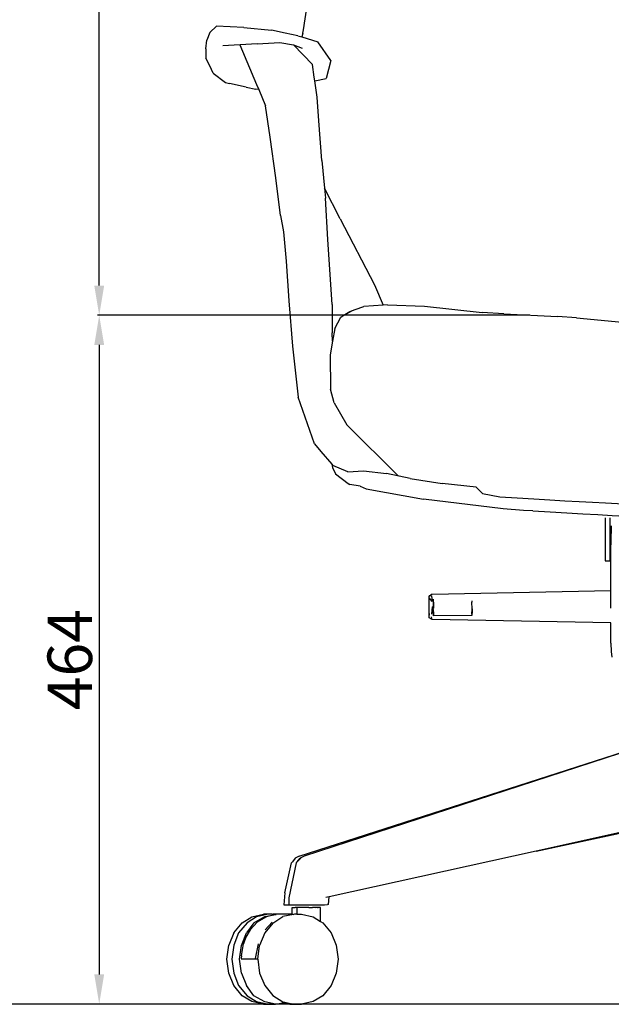
# Model space of a CAD drawing. Units: millimetres. Extents: x 1224 to 4812, y 2309 to 6475.
# Drawn here: x 1916 to 2315, y 3212 to 3875 of the extents above; entities that cross this region are included whole.
import ezdxf

# ---------------------------------------------------------------- set-up
doc = ezdxf.new("R2010")
doc.units = ezdxf.units.MM
doc.styles.get("Standard").update_dxf_attribs({"font": 'arial.ttf'})
doc.dimstyles.new('ISO-25', dxfattribs={"dimtxt": 30, "dimasz": 20, "dimexe": 1.25, "dimexo": 0.625, "dimtad": 1, "dimdec": 0, "dimtxsty": 'Standard', "dimcen": 2.5, "dimadec": 0, "dimazin": 0, "dimtfac": 1, "dimtdec": 0, "dimtmove": 0, "dimatfit": 3, "dimfxl": 1, "dimarcsym": 0})

# ---------------------------------------------------------------- blocks, each defined once
blk = doc.blocks.new('*D13')
at = {"color": 0, "lineweight": -2, "transparency": 16777216}
for p, q in [((2275.87, 4411.22), (1815.62, 4411.22)), ((1816.87, 4391.22), (1816.87, 3232.26)), ((2465.43, 3212.26), (1815.62, 3212.26))]:
    blk.add_line(p, q, dxfattribs=at)
at = {"color": 0, "transparency": 16777216}
for points in [[(1813.54, 4391.22), (1820.21, 4391.22), (1816.87, 4411.22)], [(1813.54, 3232.26), (1820.21, 3232.26), (1816.87, 3212.26)]]:
    blk.add_solid(points, dxfattribs=at)
at = {"layer": 'Defpoints', "color": 0, "transparency": 16777216}
for p in [(2276.49, 4411.22), (1816.87, 3212.26), (2466.05, 3212.26)]:
    blk.add_point(p, dxfattribs=at)
at = {"color": 0, "transparency": 16777216, "insert": (1800.93, 3811.74), "char_height": 30, "attachment_point": 5, "rotation": 90}
blk.add_mtext('1199', dxfattribs=at)
blk = doc.blocks.new('*D14')
at = {"color": 0, "lineweight": -2, "transparency": 16777216}
for p, q in [((2259.85, 3676.22), (1968.62, 3676.22)), ((1969.87, 3656.22), (1969.87, 3232.26)), ((2259.85, 3212.26), (1968.62, 3212.26))]:
    blk.add_line(p, q, dxfattribs=at)
at = {"color": 0, "transparency": 16777216}
for points in [[(1966.54, 3656.22), (1973.2, 3656.22), (1969.87, 3676.22)], [(1966.54, 3232.26), (1973.2, 3232.26), (1969.87, 3212.26)]]:
    blk.add_solid(points, dxfattribs=at)
at = {"layer": 'Defpoints', "color": 0, "transparency": 16777216}
for p in [(2260.47, 3676.22), (1969.87, 3212.26), (2260.47, 3212.26)]:
    blk.add_point(p, dxfattribs=at)
at = {"color": 0, "transparency": 16777216, "insert": (1953.93, 3444.24), "char_height": 30, "attachment_point": 5, "rotation": 90}
blk.add_mtext('464', dxfattribs=at)
blk = doc.blocks.new('*D15')
at = {"color": 0, "lineweight": -2, "transparency": 16777216}
for p, q in [((2298.21, 4411.19), (1968.62, 4411.19)), ((1969.87, 3696.22), (1969.87, 4391.19)), ((2034.6, 3676.22), (1968.62, 3676.22))]:
    blk.add_line(p, q, dxfattribs=at)
at = {"color": 0, "transparency": 16777216}
for points in [[(1966.54, 4391.19), (1973.2, 4391.19), (1969.87, 4411.19)], [(1966.54, 3696.22), (1973.2, 3696.22), (1969.87, 3676.22)]]:
    blk.add_solid(points, dxfattribs=at)
at = {"layer": 'Defpoints', "color": 0, "transparency": 16777216}
for p in [(1969.87, 4411.19), (2298.84, 4411.19), (2035.22, 3676.22)]:
    blk.add_point(p, dxfattribs=at)
at = {"color": 0, "transparency": 16777216, "insert": (1953.92, 4043.7), "char_height": 30, "attachment_point": 5, "rotation": 90}
blk.add_mtext('735', dxfattribs=at)

msp = doc.modelspace()

# ---------------------------------------------------------------- linework, layer by layer
for p, q in [((2107.44, 3868.53), (2110.1, 3886.05)), ((2044.43, 3866.66), (2042.27, 3861.57)), ((2048.87, 3870.85), (2044.43, 3866.66)), ((2067.28, 3870.05), (2048.87, 3870.85)), ((2067.28, 3870.05), (2085.82, 3868.21)), ((2095.21, 3866.26), (2085.82, 3868.21)), ((2103.73, 3864.49), (2095.21, 3866.26)), ((2107.09, 3866.23), (2106.35, 3863.69)), ((2107.09, 3866.23), (2107.44, 3868.53)), ((2041.57, 3855.6), (2042.27, 3861.57)), ((2076.36, 3859.09), (2091.6, 3859.95)), ((2091.6, 3859.95), (2100.74, 3858.23)), ((2103.73, 3864.49), (2106.35, 3863.69)), ((2106.35, 3863.69), (2117.05, 3860.42)), ((2125.95, 3847.74), (2117.05, 3860.42)), ((2041.57, 3855.6), (2041.79, 3849.45)), ((2076.36, 3859.09), (2053.17, 3857.67)), ((2064.56, 3858.37), (2075.84, 3831.63)), ((2100.74, 3858.23), (2106.57, 3856.08)), ((2100.74, 3858.23), (2113.42, 3845.13)), ((2044.37, 3844.24), (2041.79, 3849.45)), ((2125.95, 3847.74), (2122.77, 3835.57)), ((2046.7, 3839.17), (2044.37, 3844.24)), ((2114.69, 3836.49), (2113.42, 3845.13)), ((2046.7, 3839.17), (2054.9, 3832.97)), ((2054.9, 3832.97), (2057.71, 3832.3)), ((2115.03, 3834.14), (2114.69, 3836.49)), ((2115.03, 3834.14), (2122.77, 3835.57)), ((2116.67, 3822.98), (2115.03, 3834.14)), ((2068.92, 3829.78), (2057.71, 3832.3)), ((2068.92, 3829.78), (2075.38, 3828.46)), ((2077.29, 3828.2), (2075.38, 3828.46)), ((2075.84, 3831.63), (2077.29, 3828.2)), ((2077.29, 3828.2), (2081.94, 3817.17)), ((2117.8, 3807.08), (2116.67, 3822.98)), ((2085.05, 3796.18), (2081.94, 3817.17)), ((2119.92, 3780.34), (2117.8, 3807.08)), ((2088.76, 3768.85), (2085.05, 3796.18)), ((2119.92, 3780.34), (2121.59, 3761.8)), ((2092.07, 3743.35), (2088.76, 3768.85)), ((2132.08, 3741.23), (2121.59, 3761.8)), ((2121.59, 3761.8), (2122.19, 3755.07)), ((2123.82, 3727.15), (2122.19, 3755.07)), ((2092.07, 3743.35), (2094.07, 3732.45)), ((2132.08, 3741.23), (2155.33, 3696.75)), ((2094.07, 3732.45), (2095.71, 3712.57)), ((2126.75, 3683.45), (2123.82, 3727.15)), ((2095.71, 3712.57), (2097.59, 3685.86)), ((2155.33, 3696.75), (2161.17, 3683.02)), ((2097.59, 3685.86), (2100.13, 3655.42)), ((2126.75, 3683.45), (2126.72, 3675.49)), ((2142.36, 3680.01), (2148.16, 3682.12)), ((2161.17, 3683.02), (2148.16, 3682.12)), ((2164.04, 3683.22), (2161.17, 3683.02)), ((2164.04, 3683.22), (2188.86, 3682.32)), ((2188.86, 3682.32), (2227.77, 3678.06)), ((2126.72, 3675.49), (2126.67, 3664.27)), ((2128.48, 3667.38), (2132.6, 3674.81)), ((2139.88, 3678.85), (2132.6, 3674.81)), ((2132.6, 3674.81), (2135.21, 3676.65)), ((2135.21, 3676.65), (2138.62, 3678.65)), ((2138.62, 3678.65), (2142.36, 3680.01)), ((2242.36, 3677.06), (2227.77, 3678.06)), ((2242.36, 3677.06), (2278.58, 3675.37)), ((2291.38, 3674.54), (2278.58, 3675.37)), ((2291.38, 3674.54), (2326.94, 3671.02)), ((2128.48, 3667.38), (2126.96, 3658.7)), ((2126.96, 3658.7), (2126.67, 3664.27)), ((2100.13, 3655.42), (2103.77, 3620.97)), ((2126.96, 3658.7), (2125.36, 3649.61)), ((2125.36, 3649.61), (2125.72, 3626.42)), ((2114.83, 3589.6), (2103.77, 3620.97)), ((2128.13, 3617.21), (2125.72, 3626.42)), ((2128.13, 3617.21), (2136.73, 3602.29)), ((2136.73, 3602.29), (2171.35, 3567.91)), ((2114.83, 3589.6), (2119.17, 3584.44)), ((2119.17, 3584.44), (2126.51, 3575.97)), ((2126.51, 3575.97), (2126.89, 3573.59)), ((2126.51, 3575.97), (2127.29, 3575.07)), ((2137.44, 3570.78), (2127.29, 3575.07)), ((2126.89, 3573.59), (2129.12, 3569.46)), ((2129.12, 3569.46), (2137.48, 3562.88)), ((2137.44, 3570.78), (2147.9, 3571.37)), ((2147.9, 3571.37), (2163.33, 3569.61)), ((2179.37, 3566.21), (2163.33, 3569.61)), ((2137.48, 3562.88), (2138.74, 3562.32)), ((2145.66, 3561.03), (2138.74, 3562.32)), ((2145.66, 3561.03), (2149.63, 3559.2)), ((2179.37, 3566.21), (2200.8, 3562.87)), ((2223.71, 3560.42), (2200.8, 3562.87)), ((2149.63, 3559.2), (2188.3, 3552.42)), ((2223.71, 3560.42), (2227.31, 3556.78)), ((2227.31, 3556.78), (2228.11, 3556.16)), ((2228.11, 3556.16), (2239.67, 3553.93)), ((2242.03, 3545.86), (2188.3, 3552.42)), ((2255.55, 3544.73), (2242.03, 3545.86)), ((2261.86, 3544.5), (2255.55, 3544.73)), ((2310.74, 3539.67), (2310.74, 3510.84)), ((2313.9, 3539.65), (2313.9, 3510.84)), ((2314.46, 3513.81), (2314.75, 3529.22)), ((2314.8, 3534.46), (2314.75, 3529.22)), ((2314.75, 3529.22), (2314.8, 3531.42)), ((2310.74, 3510.84), (2313.9, 3510.84)), ((2314.51, 3494.95), (2314.46, 3513.81)), ((2314.52, 3499.99), (2314.46, 3513.81)), ((2314.51, 3494.95), (2314.52, 3499.99)), ((2314.51, 3490.71), (2314.51, 3494.95)), ((2192.56, 3487.3), (2193.65, 3488.26)), ((2193.65, 3488.26), (2194.1, 3488.29)), ((2194.1, 3488.29), (2314.51, 3490.71)), ((2314.5, 3478.99), (2314.51, 3490.71)), ((2192.06, 3484.06), (2192.19, 3487.29)), ((2192.06, 3478.32), (2192.06, 3484.06)), ((2192.56, 3487.3), (2192.19, 3487.29)), ((2192.41, 3487.17), (2192.19, 3487.29)), ((2192.41, 3487.17), (2192.56, 3487.3)), ((2194.1, 3483.45), (2192.41, 3485.57)), ((2193.65, 3487.34), (2192.56, 3487.3)), ((2193.65, 3487.34), (2194.1, 3483.45)), ((2194.73, 3477.93), (2194.93, 3483.06)), ((2194.93, 3483.06), (2194.94, 3484.96)), ((2194.93, 3483.06), (2194.93, 3478.98)), ((2220.9, 3483.75), (2220.9, 3483.06)), ((2221.11, 3478.45), (2220.9, 3483.06)), ((2192.19, 3472.35), (2192.06, 3478.32)), ((2192.19, 3475.41), (2192.19, 3474.24)), ((2194.1, 3479.82), (2193.65, 3474.83)), ((2194.73, 3477.93), (2194.93, 3478.98)), ((2194.73, 3477.93), (2194.93, 3475.09)), ((2194.73, 3477.19), (2194.73, 3477.93)), ((2194.98, 3473.87), (2194.73, 3477.19)), ((2194.93, 3475.09), (2194.98, 3473.87)), ((2221.11, 3476.92), (2220.86, 3473.88)), ((2220.86, 3474.92), (2220.89, 3475.36)), ((2220.86, 3474.92), (2220.86, 3473.88)), ((2220.89, 3475.36), (2220.96, 3476.31)), ((2220.89, 3475.36), (2220.89, 3475.18)), ((2220.96, 3476.31), (2221, 3476.92)), ((2220.96, 3476.31), (2221, 3476.49)), ((2221, 3476.92), (2221.11, 3478.45)), ((2221.02, 3476.92), (2221, 3476.92)), ((2221.11, 3478.45), (2221.11, 3476.92)), ((2194.1, 3471.35), (2192.19, 3472.35)), ((2194.1, 3471.35), (2193.65, 3472.98)), ((2314.49, 3468.94), (2194.1, 3471.35)), ((2220.86, 3473.88), (2194.98, 3473.87)), ((2314.48, 3455.32), (2314.49, 3468.94)), ((2314.54, 3468.94), (2314.49, 3468.94)), ((2314.48, 3455.32), (2314.73, 3449.75)), ((2314.73, 3449.75), (2315.16, 3445.97)), ((2104.61, 3311.86), (2341.42, 3388.06)), ((2341.7, 3388.06), (2107.87, 3311.86)), ((2342.19, 3332.48), (2264.27, 3315.28)), ((2264.27, 3315.28), (2342.38, 3332.14)), ((2101.91, 3310.53), (2100.03, 3308.18)), ((2104.61, 3311.86), (2101.91, 3310.53)), ((2103.29, 3308.18), (2105.17, 3310.53)), ((2105.57, 3310.47), (2103.29, 3308.18)), ((2107.87, 3311.86), (2105.17, 3310.53)), ((2264.27, 3315.28), (2124.85, 3284.5)), ((2094.79, 3287.26), (2099.34, 3307.48)), ((2102.6, 3307.48), (2097.57, 3283.78)), ((2099.34, 3307.48), (2100.03, 3308.18)), ((2100.03, 3308.18), (2099.76, 3307.83)), ((2103.29, 3308.18), (2102.6, 3307.48)), ((2094.79, 3287.26), (2094.25, 3279.2)), ((2097.57, 3283.78), (2097.51, 3279.2)), ((2124.85, 3284.5), (2122.53, 3283.99)), ((2124.25, 3279.27), (2124.85, 3284.5)), ((2094.25, 3279.2), (2097.51, 3279.2)), ((2097.51, 3279.2), (2118.75, 3279.2)), ((2099.79, 3272.86), (2099.79, 3277.34)), ((2099.79, 3277.34), (2101.93, 3277.34)), ((2101.93, 3277.26), (2101.93, 3277.34)), ((2103.05, 3277.34), (2101.93, 3277.34)), ((2103.05, 3277.34), (2103.05, 3272.86)), ((2109.97, 3277.34), (2103.05, 3277.34)), ((2109.99, 3277.34), (2109.97, 3277.34)), ((2110.19, 3277.34), (2109.99, 3277.34)), ((2110.19, 3277.34), (2110.21, 3277.34)), ((2111.01, 3277.34), (2110.21, 3277.34)), ((2111.01, 3277.34), (2111.01, 3277.34)), ((2111.01, 3277.34), (2113.47, 3277.34)), ((2113.57, 3277.34), (2113.47, 3277.34)), ((2113.47, 3277.34), (2113.47, 3277.34)), ((2113.57, 3277.33), (2113.47, 3277.34)), ((2113.57, 3277.33), (2113.57, 3277.34)), ((2115.71, 3277.34), (2113.57, 3277.34)), ((2115.71, 3277.13), (2113.57, 3277.33)), ((2115.71, 3277.13), (2115.71, 3277.34)), ((2115.72, 3277.34), (2115.71, 3277.34)), ((2115.73, 3277.13), (2115.71, 3277.13)), ((2116.83, 3277.34), (2115.72, 3277.34)), ((2116.83, 3277.26), (2115.73, 3277.13)), ((2116.83, 3277.26), (2116.83, 3277.34)), ((2116.83, 3277.34), (2117.45, 3277.34)), ((2117.45, 3277.34), (2116.83, 3277.26)), ((2117.45, 3277.34), (2117.45, 3277.34)), ((2118.97, 3277.34), (2117.45, 3277.34)), ((2118.75, 3279.2), (2121.71, 3279.21)), ((2118.97, 3268), (2118.97, 3277.34)), ((2121.71, 3279.21), (2123.58, 3279.24)), ((2124.25, 3279.27), (2123.58, 3279.24)), ((2066.18, 3267.06), (2072.63, 3271.07)), ((2075.89, 3271.07), (2069.44, 3267.06)), ((2072.63, 3271.07), (2080.62, 3272.86)), ((2074.06, 3267.06), (2081.31, 3271.15)), ((2083.88, 3272.86), (2075.89, 3271.07)), ((2082.5, 3271.07), (2076.25, 3267.54)), ((2083.88, 3272.86), (2080.62, 3272.86)), ((2081.31, 3271.15), (2088.84, 3272.59)), ((2089.05, 3272.55), (2082.5, 3271.07)), ((2085.24, 3272.86), (2083.88, 3272.86)), ((2085.7, 3272.76), (2083.88, 3272.86)), ((2083.88, 3272.86), (2083.88, 3272.86)), ((2085.7, 3272.76), (2085.24, 3272.86)), ((2086.16, 3272.74), (2085.7, 3272.76)), ((2086.16, 3272.74), (2086.82, 3272.86)), ((2088.13, 3272.63), (2086.16, 3272.74)), ((2086.76, 3266.84), (2093.54, 3271.15)), ((2096.58, 3272.86), (2086.82, 3272.86)), ((2086.82, 3272.86), (2088.13, 3272.63)), ((2088.84, 3272.59), (2088.13, 3272.63)), ((2088.84, 3272.59), (2089.05, 3272.55)), ((2089.85, 3272.73), (2089.05, 3272.55)), ((2096.74, 3272.82), (2089.85, 3272.73)), ((2100.68, 3272.7), (2093.54, 3271.15)), ((2096.74, 3272.82), (2096.58, 3272.86)), ((2098.05, 3272.84), (2096.74, 3272.82)), ((2098.05, 3272.84), (2098.15, 3272.86)), ((2098.24, 3272.84), (2098.05, 3272.84)), ((2098.15, 3272.86), (2099.79, 3272.86)), ((2098.15, 3272.86), (2098.24, 3272.84)), ((2099.79, 3272.86), (2098.24, 3272.84)), ((2099.84, 3272.86), (2099.79, 3272.86)), ((2099.84, 3272.86), (2100.68, 3272.7)), ((2100.12, 3272.86), (2100.37, 3272.86)), ((2101.41, 3272.86), (2100.68, 3272.7)), ((2103.05, 3272.86), (2101.41, 3272.86)), ((2103.05, 3272.86), (2106.04, 3272.86)), ((2106.04, 3272.86), (2114.02, 3271.07)), ((2114.02, 3271.07), (2118.97, 3268)), ((2060.47, 3260.16), (2066.18, 3267.06)), ((2069.44, 3267.06), (2063.73, 3260.16)), ((2074.06, 3267.06), (2069.12, 3260.21)), ((2071.51, 3262.39), (2076.25, 3267.54)), ((2086.76, 3266.84), (2081.34, 3260.21)), ((2081.72, 3262.39), (2086.46, 3267.54)), ((2118.97, 3268), (2120.48, 3267.06)), ((2120.48, 3267.06), (2126.18, 3260.16)), ((2060.47, 3260.16), (2057.25, 3251.88)), ((2063.73, 3260.16), (2060.51, 3251.88)), ((2065.68, 3251.79), (2069.12, 3260.21)), ((2068.72, 3257.37), (2066.98, 3252.9)), ((2071.51, 3262.39), (2068.72, 3257.37)), ((2081.34, 3260.21), (2077.91, 3251.79)), ((2126.18, 3260.16), (2129.4, 3251.88)), ((2055.83, 3242.49), (2057.25, 3251.88)), ((2060.51, 3251.88), (2059.09, 3242.49)), ((2064.46, 3242.49), (2065.68, 3251.79)), ((2065.68, 3244.8), (2066.98, 3252.9)), ((2075.19, 3243.07), (2077.19, 3252.9)), ((2076.69, 3242.49), (2077.91, 3251.79)), ((2129.4, 3251.88), (2130.82, 3242.49)), ((2065.68, 3244.8), (2065.43, 3243.07)), ((2065.43, 3243.07), (2065.66, 3242.49)), ((2065.68, 3244.8), (2065.71, 3244.85)), ((2065.71, 3244.85), (2065.71, 3244.85)), ((2075.42, 3242.49), (2075.19, 3243.07)), ((2057.25, 3233.11), (2055.83, 3242.49)), ((2059.09, 3242.49), (2060.51, 3233.11)), ((2065.68, 3233.19), (2064.46, 3242.49)), ((2075.42, 3242.49), (2065.66, 3242.49)), ((2076.69, 3242.49), (2075.42, 3242.49)), ((2076.69, 3242.49), (2077.91, 3233.19)), ((2130.82, 3242.49), (2129.4, 3233.11)), ((2060.47, 3224.83), (2057.25, 3233.11)), ((2060.51, 3233.11), (2063.73, 3224.83)), ((2065.68, 3233.19), (2069.12, 3224.78)), ((2077.91, 3233.19), (2081.34, 3224.78)), ((2129.4, 3233.11), (2126.18, 3224.83)), ((2066.18, 3217.92), (2060.47, 3224.83)), ((2063.73, 3224.83), (2069.44, 3217.92)), ((2074.06, 3217.92), (2069.12, 3224.78)), ((2081.34, 3224.78), (2086.76, 3218.14)), ((2126.18, 3224.83), (2120.48, 3217.92)), ((2072.63, 3213.91), (2066.18, 3217.92)), ((2069.44, 3217.92), (2075.89, 3213.91)), ((2081.31, 3213.83), (2074.06, 3217.92)), ((2086.76, 3218.14), (2093.54, 3213.83)), ((2120.48, 3217.92), (2114.02, 3213.91)), ((2080.62, 3212.12), (2072.63, 3213.91)), ((2075.89, 3213.91), (2083.88, 3212.12)), ((2080.62, 3212.12), (2083.88, 3212.12)), ((2088.5, 3212.12), (2081.31, 3213.83)), ((2083.88, 3212.12), (2088.5, 3212.12)), ((2088.5, 3212.12), (2093.33, 3213.17)), ((2093.33, 3213.17), (2094.96, 3213.52)), ((2093.33, 3213.17), (2098.15, 3212.12)), ((2093.54, 3213.83), (2094.96, 3213.52)), ((2094.96, 3213.52), (2099.71, 3212.49)), ((2099.71, 3212.49), (2098.15, 3212.12)), ((2098.15, 3212.12), (2101.41, 3212.12)), ((2099.71, 3212.49), (2101.41, 3212.12)), ((2101.41, 3212.12), (2106.04, 3212.12)), ((2114.02, 3213.91), (2106.04, 3212.12))]:
    msp.add_line(p, q)
for points in [[(2239.67, 3553.93), (2368.49, 3545.82), (2426.95, 3548.64), (2443.99, 3549.19), (2521.17, 3554.18), (2521.17, 3554.18), (2521.17, 3554.18)], [(2261.86, 3544.5), (2390.67, 3536.39), (2449.99, 3541.67), (2466.18, 3539.76), (2520.13, 3546.63), (2520.13, 3546.63), (2520.13, 3546.63)]]:
    msp.add_open_spline(points, degree=3)

# ---------------------------------------------------------------- dimensions: what is measured, and where the dimension line sits
at = {"color": 252, "true_color": 0x939598}
for base, p1, p2, picture, middle in [((1816.87, 3212.26), (2276.49, 4411.22), (2466.05, 3212.26), '*D13', (1800.93, 3811.74)), ((1969.87, 4411.19), (2035.22, 3676.22), (2298.84, 4411.19), '*D15', (1953.92, 4043.7)), ((1969.87, 3212.26), (2260.47, 3676.22), (2260.47, 3212.26), '*D14', (1953.93, 3444.24))]:
    dim = msp.add_linear_dim(base=base, p1=p1, p2=p2, angle=90, dimstyle='ISO-25', dxfattribs=at)
    dim.commit()
    dim.dimension.update_dxf_attribs({"geometry": picture, "text_midpoint": middle})

doc.saveas('drawing.dxf')
